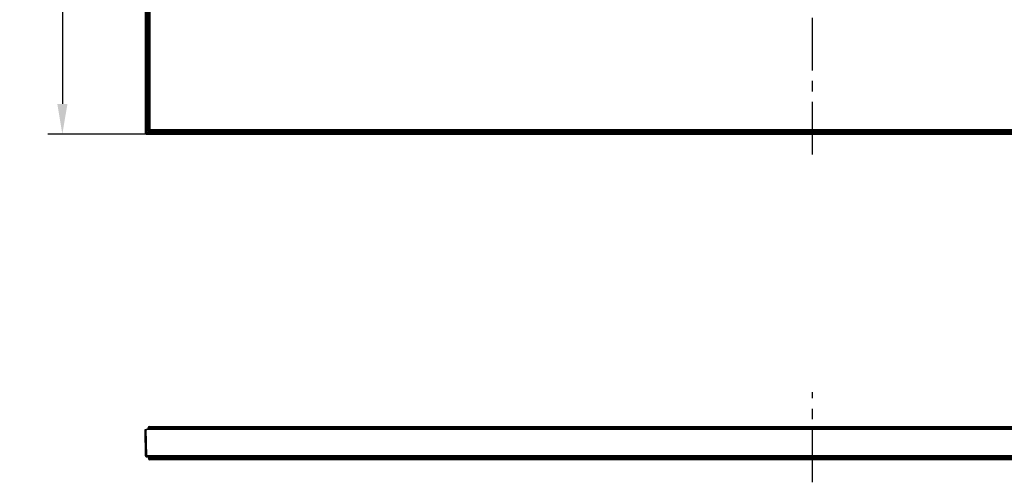
# Model space of a CAD drawing. Units: millimetres. Extents: x 1 to 326, y 72 to 300.
# Drawn here: x 1 to 164, y 72 to 148 of the extents above; entities that cross this region are included whole.
import ezdxf

# ---------------------------------------------------------------- set-up
doc = ezdxf.new("R2010")
doc.units = ezdxf.units.MM
doc.header["$LTSCALE"] = 23.1
doc.header["$PDMODE"] = 3
doc.header["$PDSIZE"] = 2.5
doc.linetypes.add('CENTER', pattern=[0.6, 0.375, -0.075, 0.075, -0.075])
doc.layers.get('0').update_dxf_attribs({"linetype": 'CONTINUOUS'})
doc.layers.get('Defpoints').update_dxf_attribs({"linetype": 'CONTINUOUS'})
doc.layers.add('00_RND', color=7, linetype='CONTINUOUS')
doc.layers.add('BEM', color=7, linetype='CONTINUOUS', lineweight=35)
doc.styles.get("Standard").update_dxf_attribs({"font": 'txt', "width": 0.8})
doc.styles.add('TECE Standard', font='arial.ttf', dxfattribs={"width": 0.9})
doc.dimstyles.get("Standard").update_dxf_attribs({"dimtxt": 3.5, "dimasz": 3.5, "dimexe": 1, "dimexo": 0, "dimtad": 1, "dimtxsty": 'Standard', "dimcen": 0.09, "dimadec": 0, "dimazin": 0, "dimtol": 1, "dimtp": 0.01, "dimtm": 0.01, "dimtfac": 1, "dimtofl": 0, "dimtmove": 0, "dimatfit": 3, "dimfxl": 0, "dimtolj": 1, "dimarcsym": 0})

# ---------------------------------------------------------------- blocks, each defined once
blk = doc.blocks.new('TC-9240410_VA')
at = {"linetype": 'CENTER'}
blk.add_line((0, -79.31), (0, 79.31), dxfattribs=at)
at = {"layer": '00_RND', "color": 7, "linetype": 'Continuous'}
for p, q in [((-110, 73.84), (-110, -75.76)), ((-109.8, -75.96), (109.8, -75.96))]:
    blk.add_line(p, q, dxfattribs=at)
at = {"layer": '00_RND', "color": 9, "linetype": 'Continuous'}
for p, q in [((-109.92, 73.76), (-109.92, -75.69)), ((-109.72, 73.76), (-109.72, -75.69)), ((-109.62, 73.25), (-109.62, -75.18)), ((-109.42, 73.25), (-109.42, -75.18)), ((-109.42, 73.25), (-109.42, -75.18)), ((-109.22, 73.25), (-109.22, -75.18)), ((-109.92, -75.69), (-110, -75.76)), ((-109.72, -75.69), (-109.92, -75.69)), ((-109.72, -75.89), (-109.8, -75.96)), ((-109.72, -75.69), (-109.72, -75.89)), ((-109.72, -75.69), (109.72, -75.69)), ((-109.72, -75.89), (109.72, -75.89)), ((-109.62, -75.18), (-109.42, -75.18)), ((-109.22, -75.18), (-109.42, -75.18)), ((-109.42, -75.18), (-109.42, -75.18)), ((-109.22, -75.18), (-109.22, -75.38)), ((-109.22, -75.18), (109.22, -75.18)), ((-109.22, -75.58), (-109.22, -75.38)), ((-109.22, -75.38), (-109.22, -75.38)), ((-109.22, -75.38), (109.22, -75.38)), ((-109.22, -75.38), (109.22, -75.38)), ((-109.22, -75.58), (109.22, -75.58))]:
    blk.add_line(p, q, dxfattribs=at)
for centre, radius, start, end in [((-109.72, -75.69), 0.2, 180.0211, 269.9789), ((-109.22, -75.18), 0.4, 179.9998, 270.0006), ((-109.22, -75.18), 0.2, 179.9847, 270.0283), ((-109.22, -75.18), 0.2, 180.0211, 269.9789)]:
    blk.add_arc(centre, radius, start, end, dxfattribs=at)
at = {"layer": '00_RND', "color": 7, "linetype": 'Continuous'}
blk.add_ellipse((-109.8, -75.76), major_axis=(0.141, 0.141), ratio=0.999695, start_param=2.356347, end_param=3.926839, dxfattribs=at)
blk = doc.blocks.new('TC-9240410_DS')
at = {"linetype": 'CENTER'}
blk.add_line((0, -3.69), (0, 11.17), dxfattribs=at)
at = {"layer": '00_RND', "color": 7, "linetype": 'Continuous'}
for p, q in [((-110, 5), (-109.8, 5)), ((-109.92, 0.7), (-110, 5)), ((109.8, 5), (-109.8, 5)), ((-109.5, 5.2), (-109.49, 5.3)), ((-109.29, 5.5), (109.29, 5.5)), ((-109.62, 0.5), (-109.72, 0.5)), ((-109.22, 0.5), (-109.62, 0.5)), ((-109.42, 0.3), (-109.42, 0.2)), ((109.22, 0.5), (-109.22, 0.5)), ((109.22, 0), (-109.22, 0))]:
    blk.add_line(p, q, dxfattribs=at)
at = {"layer": '00_RND', "color": 9, "linetype": 'Continuous'}
for p, q in [((-109.72, 0.7), (-109.8, 5)), ((-109.3, 5.2), (-109.29, 5.3)), ((-109.3, 5.2), (-109.3, 5)), ((109.3, 5.2), (-109.3, 5.2)), ((-109.29, 5.5), (-109.29, 5.3)), ((-109.29, 5.3), (109.29, 5.3)), ((-109.72, 0.5), (-109.72, 0.7)), ((109.72, 0.7), (-109.72, 0.7)), ((-109.22, 0.5), (-109.22, 0.3)), ((109.22, 0.3), (-109.22, 0.3)), ((-109.22, 0.3), (-109.22, 0.2)), ((-109.22, 0), (-109.22, 0.2)), ((109.22, 0.2), (-109.22, 0.2))]:
    blk.add_line(p, q, dxfattribs=at)
at = {"layer": '00_RND', "color": 7, "linetype": 'Continuous'}
for centre, start, end in [((-109.7, 5.2), 270, 359), ((-109.7, 5.2), 270, 359), ((-109.29, 5.3), 90, 179), ((-109.72, 0.7), 181, 270), ((-109.72, 0.7), 181, 214.9057), ((-109.72, 0.7), 214.9057, 270), ((-109.62, 0.3), 1, 90), ((-109.22, 0.2), 181, 270), ((-109.22, 0.2), 181, 270)]:
    blk.add_arc(centre, 0.2, start, end, dxfattribs=at)
at = {"layer": '00_RND', "color": 9, "linetype": 'Continuous'}
for points, knots in [([(-109.3, 5.2), (-109.32, 5.2), (-109.36, 5.2), (-109.41, 5.2), (-109.44, 5.2), (-109.46, 5.2), (-109.48, 5.2), (-109.49, 5.2), (-109.49, 5.2), (-109.49, 5.2), (-109.5, 5.2), (-109.5, 5.2)], [0, 0, 0, 0, 0.382663, 0.555496, 0.70702, 0.831331, 0.923669, 0.956708, 0.980527, 0.994944, 1, 1, 1, 1]), ([(-109.49, 5.3), (-109.49, 5.3), (-109.49, 5.3), (-109.49, 5.3), (-109.49, 5.3), (-109.48, 5.3), (-109.46, 5.3), (-109.43, 5.3), (-109.4, 5.3), (-109.36, 5.3), (-109.32, 5.3), (-109.29, 5.3)], [0, 0, 0, 0, 0.005136, 0.019649, 0.043509, 0.076557, 0.169036, 0.293266, 0.444656, 0.617517, 1, 1, 1, 1]), ([(-109.72, 0.7), (-109.75, 0.7), (-109.79, 0.7), (-109.83, 0.7), (-109.86, 0.7), (-109.89, 0.7), (-109.91, 0.7), (-109.92, 0.7), (-109.92, 0.7), (-109.92, 0.7), (-109.92, 0.7), (-109.92, 0.7)], [0, 0, 0, 0, 0.382483, 0.555344, 0.706734, 0.830964, 0.923443, 0.956491, 0.980351, 0.994864, 1, 1, 1, 1]), ([(-109.22, 0.3), (-109.24, 0.3), (-109.28, 0.3), (-109.33, 0.3), (-109.36, 0.3), (-109.38, 0.3), (-109.4, 0.3), (-109.41, 0.3), (-109.41, 0.3), (-109.42, 0.3), (-109.42, 0.3), (-109.42, 0.3)], [0, 0, 0, 0, 0.38265, 0.555476, 0.706994, 0.831302, 0.923639, 0.956683, 0.980516, 0.994947, 1, 1, 1, 1]), ([(-109.22, 0.2), (-109.24, 0.2), (-109.28, 0.2), (-109.33, 0.2), (-109.36, 0.2), (-109.38, 0.2), (-109.4, 0.2), (-109.41, 0.2), (-109.41, 0.2), (-109.41, 0.2), (-109.42, 0.2), (-109.42, 0.2)], [0, 0, 0, 0, 0.382483, 0.555344, 0.706734, 0.830964, 0.923443, 0.956491, 0.980351, 0.994864, 1, 1, 1, 1])]:
    blk.add_open_spline(points, degree=3, knots=knots, dxfattribs=at)
blk = doc.blocks.new('*D14')
at = {"layer": 'BEM', "color": 0, "lineweight": -2, "transparency": 16777216}
for p, q in [((22.32, 279.09), (6.02, 279.09)), ((8.42, 274.09), (8.42, 134.09)), ((22.32, 129.09), (6.02, 129.09))]:
    blk.add_line(p, q, dxfattribs=at)
at = {"layer": 'BEM', "color": 0, "transparency": 16777216}
for points in [[(7.59, 274.09), (9.26, 274.09), (8.42, 279.09)], [(7.59, 134.09), (9.26, 134.09), (8.42, 129.09)]]:
    blk.add_solid(points, dxfattribs=at)
at = {"layer": 'Defpoints', "color": 0, "transparency": 16777216}
for p in [(22.32, 279.09), (8.42, 129.09), (22.32, 129.09)]:
    blk.add_point(p, dxfattribs=at)
at = {"layer": 'BEM', "color": 0, "lineweight": 13, "transparency": 16777216, "insert": (4.67, 204.09), "char_height": 5, "attachment_point": 5, "rotation": 90, "style": 'TECE Standard'}
blk.add_mtext('\\A1;150', dxfattribs=at)

msp = doc.modelspace()

# ---------------------------------------------------------------- block references
at = {"linetype": 'CENTER'}
for name, p in [('TC-9240410_VA', (132.05, 205.05)), ('TC-9240410_DS', (132.05, 75.4))]:
    msp.add_blockref(name, p, dxfattribs=at)

# ---------------------------------------------------------------- dimensions: what is measured, and where the dimension line sits
at = {"layer": 'BEM', "lineweight": 13}
dim = msp.add_linear_dim(base=(8.42, 129.09), p1=(22.32, 279.09), p2=(22.32, 129.09), angle=90, dimstyle='Standard', override={"dimscale": 2, "dimtxt": 2.5, "dimasz": 2.5, "dimexe": 1.2, "dimexo": 0, "dimgap": 0.6, "dimdec": 0, "dimzin": 0, "dimtxsty": 'TECE Standard', "dimcen": 1.5, "dimazin": 2, "dimtol": 0, "dimtdec": 0, "dimtofl": 1, "dimtzin": 0}, dxfattribs=at)
dim.commit()
dim.dimension.update_dxf_attribs({"geometry": '*D14', "text_midpoint": (4.67, 204.09)})

doc.saveas('drawing.dxf')
